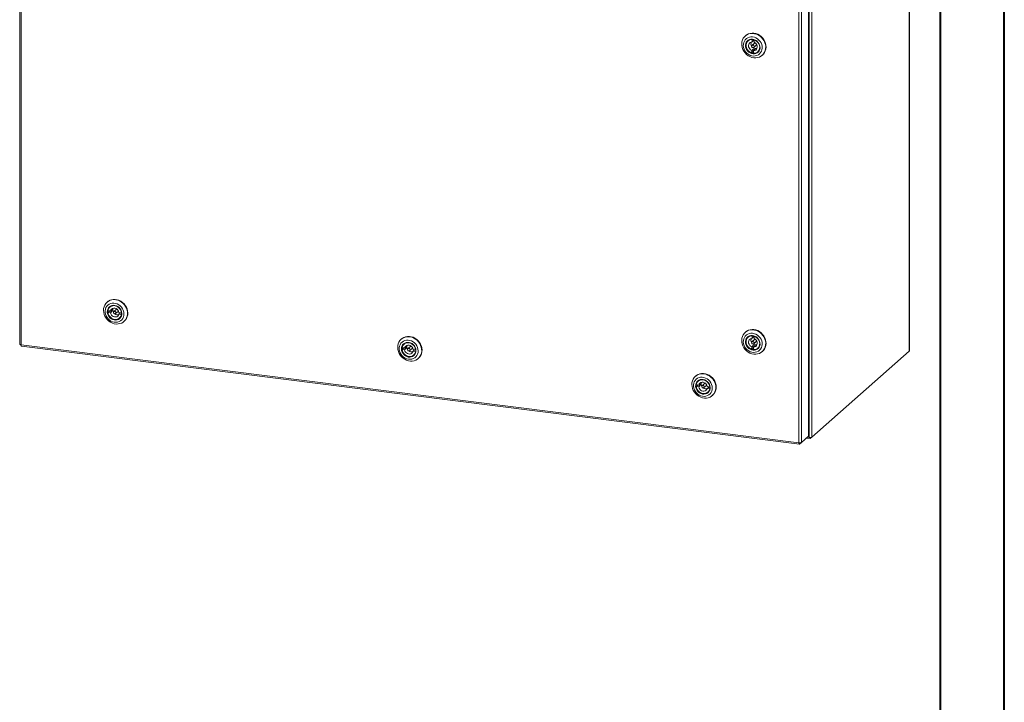
# Model space of a CAD drawing. Units: inches. Extents: x 0 to 23.4, y 0 to 16.5.
# Drawn here: x 17.4 to 23.4, y 8.3 to 12.5 of the extents above; entities that cross this region are included whole.
import ezdxf

# ---------------------------------------------------------------- set-up
doc = ezdxf.new("R2010")
doc.units = ezdxf.units.IN
doc.header["$MEASUREMENT"] = 0

msp = doc.modelspace()

# ---------------------------------------------------------------- linework, layer by layer
at = {"color": 7, "linetype": 'Continuous', "lineweight": 40}
for p, q in [((23.3889, 0.0085), (23.3889, 16.5439)), ((22.9952, 16.1502), (22.9952, 0.4022))]:
    msp.add_line(p, q, dxfattribs=at)
at = {"color": 7, "linetype": 'Continuous', "lineweight": 15}
for p, q in [((17.351, 15.2813), (17.351, 10.4731)), ((17.3591, 15.2774), (17.3591, 10.4692)), ((22.8057, 15.2593), (22.8057, 10.4306)), ((22.8065, 10.4321), (22.8065, 15.2607)), ((22.1296, 9.8681), (22.1296, 14.6764)), ((22.1458, 14.6787), (22.1458, 9.8707)), ((22.1887, 14.7165), (22.1887, 9.9086)), ((22.1923, 14.7301), (22.1923, 9.9015)), ((22.2084, 14.7325), (22.2084, 9.9039)), ((21.802, 12.366), (21.8, 12.3643)), ((21.8209, 12.3373), (21.8174, 12.3342)), ((21.8567, 12.3201), (21.8415, 12.3068)), ((21.8434, 12.3431), (21.8425, 12.3278)), ((21.8425, 12.3278), (21.8517, 12.3359)), ((21.8439, 12.3436), (21.8434, 12.3431)), ((21.852, 12.3424), (21.8517, 12.3359)), ((21.8541, 12.3257), (21.8549, 12.341)), ((21.8553, 12.3414), (21.8549, 12.341)), ((21.8398, 12.2756), (21.8389, 12.2603)), ((21.8481, 12.2684), (21.8389, 12.2603)), ((21.8489, 12.2837), (21.8398, 12.2756)), ((21.8489, 12.2837), (21.8481, 12.2684)), ((21.8505, 12.2582), (21.8513, 12.2735)), ((21.8513, 12.2735), (21.8605, 12.2816)), ((21.8523, 12.2946), (21.8675, 12.3079)), ((21.8765, 12.2671), (21.88, 12.2702)), ((21.9042, 12.2462), (21.9062, 12.2479)), ((17.8883, 10.7327), (17.8863, 10.731)), ((17.9071, 10.704), (17.9036, 10.7009)), ((17.9007, 10.6767), (17.8915, 10.6686)), ((17.8915, 10.6686), (17.9069, 10.666)), ((17.9074, 10.6776), (17.8921, 10.6802)), ((17.9007, 10.6767), (17.916, 10.6741)), ((17.9069, 10.666), (17.916, 10.6741)), ((17.9165, 10.6857), (17.9074, 10.6776)), ((17.943, 10.6868), (17.9278, 10.6735)), ((17.9386, 10.6612), (17.9537, 10.6746)), ((17.9681, 10.6652), (17.959, 10.6571)), ((17.959, 10.6571), (17.9743, 10.6545)), ((17.9748, 10.6661), (17.9595, 10.6687)), ((17.9628, 10.6338), (17.9663, 10.6369)), ((17.9681, 10.6652), (17.9754, 10.6639)), ((17.9748, 10.6549), (17.9743, 10.6545)), ((17.9753, 10.6665), (17.9748, 10.6661)), ((17.9904, 10.6129), (17.9924, 10.6146)), ((21.802, 10.5478), (21.8, 10.546)), ((21.8209, 10.519), (21.8174, 10.5159)), ((21.8434, 10.5249), (21.8425, 10.5095)), ((21.8425, 10.5095), (21.8517, 10.5176)), ((21.8439, 10.5253), (21.8434, 10.5249)), ((21.852, 10.5241), (21.8517, 10.5176)), ((21.8541, 10.5074), (21.8549, 10.5228)), ((21.8553, 10.5231), (21.8549, 10.5228)), ((17.3591, 10.4692), (22.1296, 9.8681)), ((17.3619, 10.4606), (22.1325, 9.8596)), ((19.6923, 10.5054), (19.6903, 10.5037)), ((19.7047, 10.4494), (19.6956, 10.4413)), ((19.7114, 10.4503), (19.6961, 10.4529)), ((19.7047, 10.4494), (19.72, 10.4468)), ((19.7111, 10.4767), (19.7076, 10.4736)), ((19.7109, 10.4387), (19.72, 10.4468)), ((19.7205, 10.4584), (19.7114, 10.4503)), ((19.747, 10.4595), (19.7318, 10.4462)), ((19.7426, 10.434), (19.7577, 10.4473)), ((21.8398, 10.4574), (21.8389, 10.442)), ((21.8481, 10.4501), (21.8389, 10.442)), ((21.8489, 10.4654), (21.8398, 10.4574)), ((21.8567, 10.5019), (21.8415, 10.4885)), ((21.8489, 10.4654), (21.8481, 10.4501)), ((21.8505, 10.4399), (21.8513, 10.4553)), ((21.8513, 10.4553), (21.8605, 10.4633)), ((21.8523, 10.4763), (21.8675, 10.4897)), ((21.8765, 10.4489), (21.88, 10.452)), ((19.6956, 10.4413), (19.7109, 10.4387)), ((19.7722, 10.4379), (19.763, 10.4298)), ((19.763, 10.4298), (19.7783, 10.4272)), ((19.7788, 10.4388), (19.7635, 10.4414)), ((19.7668, 10.4065), (19.7703, 10.4096)), ((19.7722, 10.4379), (19.7795, 10.4366)), ((19.7788, 10.4277), (19.7783, 10.4272)), ((19.7793, 10.4392), (19.7788, 10.4388)), ((19.7944, 10.3856), (19.7964, 10.3873)), ((21.9042, 10.4279), (21.9062, 10.4297)), ((22.2084, 9.9039), (22.8057, 10.4306)), ((21.4963, 10.2781), (21.4943, 10.2764)), ((21.5087, 10.2221), (21.4996, 10.2141)), ((21.4996, 10.2141), (21.5149, 10.2114)), ((21.5154, 10.223), (21.5001, 10.2256)), ((21.5087, 10.2221), (21.524, 10.2195)), ((21.5152, 10.2494), (21.5116, 10.2463)), ((21.5149, 10.2114), (21.524, 10.2195)), ((21.5245, 10.2311), (21.5154, 10.223)), ((21.551, 10.2322), (21.5358, 10.2189)), ((21.5466, 10.2067), (21.5617, 10.22)), ((21.5762, 10.2106), (21.567, 10.2025)), ((21.5828, 10.2115), (21.5675, 10.2141)), ((21.5762, 10.2106), (21.5835, 10.2094)), ((21.5833, 10.2119), (21.5828, 10.2115)), ((21.567, 10.2025), (21.5823, 10.1999)), ((21.5708, 10.1792), (21.5743, 10.1823)), ((21.5829, 10.2004), (21.5823, 10.1999)), ((21.5985, 10.1583), (21.6005, 10.16)), ((22.1887, 9.9086), (22.1458, 9.8707)), ((22.1821, 9.9028), (22.1923, 9.9015)), ((22.2084, 9.9039), (22.1978, 9.8946)), ((22.1339, 9.8602), (22.1458, 9.8707)), ((22.1339, 9.8602), (22.1339, 9.8679)), ((22.1978, 9.8946), (22.1759, 9.8973)), ((22.1978, 9.9013), (22.1978, 9.8946))]:
    msp.add_line(p, q, dxfattribs=at)
at = {"color": 7, "linetype": 'Continuous', "lineweight": 15, "flags": 128}
for points in [[(21.7993, 12.2601), (21.7917, 12.2703), (21.7858, 12.2813), (21.7815, 12.293), (21.779, 12.305), (21.7785, 12.317), (21.7798, 12.3287), (21.7831, 12.3398), (21.7881, 12.35), (21.7948, 12.359), (21.8029, 12.3667), (21.8123, 12.3727), (21.8228, 12.377), (21.834, 12.3795), (21.8457, 12.38), (21.8576, 12.3786), (21.8693, 12.3753), (21.8805, 12.3701), (21.8911, 12.3633), (21.9006, 12.355), (21.9089, 12.3454), (21.9157, 12.3347), (21.9208, 12.3233), (21.9242, 12.3115), (21.9257, 12.2994), (21.9253, 12.2875), (21.923, 12.2761), (21.9188, 12.2654), (21.913, 12.2558), (21.9055, 12.2474), (21.8967, 12.2405), (21.8867, 12.2354), (21.8759, 12.232), (21.8644, 12.2305), (21.8526, 12.2309), (21.8407, 12.2333), (21.8292, 12.2376), (21.8183, 12.2435), (21.8082, 12.2511), (21.7993, 12.2601)], [(21.802, 12.366), (21.8095, 12.3717), (21.8195, 12.3769), (21.8303, 12.3802), (21.8418, 12.3817), (21.8536, 12.3813), (21.8654, 12.3789), (21.877, 12.3747), (21.8879, 12.3687), (21.898, 12.3611), (21.9069, 12.3521)], [(21.8047, 12.2645), (21.8125, 12.2567), (21.8215, 12.2503), (21.8312, 12.2455), (21.8414, 12.2424), (21.8518, 12.2412), (21.862, 12.2419), (21.8717, 12.2444), (21.8806, 12.2487), (21.8883, 12.2547), (21.8947, 12.2621), (21.8995, 12.2708), (21.9027, 12.2804), (21.904, 12.2906), (21.9034, 12.3011), (21.901, 12.3116), (21.8969, 12.3217), (21.8911, 12.3311), (21.8838, 12.3395), (21.8754, 12.3466), (21.866, 12.3523), (21.856, 12.3562), (21.8456, 12.3584), (21.8353, 12.3586), (21.8253, 12.357), (21.816, 12.3536), (21.8077, 12.3484), (21.8006, 12.3417), (21.7949, 12.3336), (21.7909, 12.3245), (21.7887, 12.3145), (21.7883, 12.3041), (21.7898, 12.2936), (21.7931, 12.2833), (21.7981, 12.2735), (21.8047, 12.2645)], [(21.8141, 12.2726), (21.8083, 12.2807), (21.8042, 12.2897), (21.8019, 12.2991), (21.8015, 12.3086), (21.8031, 12.3177), (21.8066, 12.326), (21.8118, 12.3331), (21.8185, 12.3389), (21.8264, 12.3429), (21.8352, 12.345), (21.8444, 12.3452), (21.8537, 12.3434), (21.8627, 12.3397), (21.871, 12.3343), (21.8782, 12.3274), (21.884, 12.3192), (21.8881, 12.3103), (21.8904, 12.3008), (21.8908, 12.2914), (21.8892, 12.2823), (21.8857, 12.274), (21.8805, 12.2668), (21.8738, 12.2611), (21.8659, 12.257), (21.8571, 12.2549), (21.8479, 12.2547), (21.8385, 12.2565), (21.8295, 12.2602), (21.8213, 12.2656), (21.8141, 12.2726)], [(21.817, 12.2751), (21.824, 12.2683), (21.8321, 12.2631), (21.8409, 12.2597), (21.85, 12.2582), (21.8589, 12.2586), (21.8673, 12.2611), (21.8748, 12.2654), (21.881, 12.2714), (21.8856, 12.2787), (21.8884, 12.2871), (21.8892, 12.2961), (21.8881, 12.3054), (21.8851, 12.3144), (21.8803, 12.3228), (21.8739, 12.3302), (21.8663, 12.3362), (21.8579, 12.3405), (21.8489, 12.343), (21.8398, 12.3435), (21.831, 12.3421), (21.8231, 12.3387), (21.8162, 12.3335), (21.8108, 12.3268), (21.8071, 12.3189), (21.8052, 12.3102), (21.8054, 12.301), (21.8074, 12.2918), (21.8114, 12.283), (21.817, 12.2751)], [(21.8389, 12.2603), (21.8302, 12.2642), (21.8222, 12.2698), (21.8154, 12.2769), (21.8102, 12.2852), (21.8067, 12.2942), (21.8052, 12.3035), (21.8057, 12.3127), (21.8082, 12.3214), (21.8125, 12.329), (21.8185, 12.3352), (21.8259, 12.3398), (21.8343, 12.3425), (21.8434, 12.3431)], [(21.8425, 12.3278), (21.8357, 12.3265), (21.8296, 12.3234), (21.8248, 12.3186), (21.8216, 12.3124), (21.8202, 12.3055), (21.8208, 12.2982), (21.8233, 12.291), (21.8275, 12.2846), (21.8331, 12.2793), (21.8398, 12.2756)], [(21.8549, 12.341), (21.8637, 12.3372), (21.8717, 12.3315), (21.8784, 12.3244), (21.8837, 12.3162), (21.8872, 12.3071), (21.8887, 12.2978), (21.8882, 12.2886), (21.8857, 12.28), (21.8813, 12.2724), (21.8753, 12.2661), (21.8679, 12.2616), (21.8595, 12.2589), (21.8505, 12.2582)], [(21.8513, 12.2735), (21.8582, 12.2748), (21.8643, 12.278), (21.8691, 12.2828), (21.8723, 12.2889), (21.8736, 12.2959), (21.873, 12.3032), (21.8705, 12.3103), (21.8663, 12.3167), (21.8607, 12.322), (21.8541, 12.3257)], [(21.9069, 12.3521), (21.9144, 12.3419), (21.9204, 12.3309), (21.9247, 12.3192), (21.9271, 12.3072), (21.9277, 12.2952), (21.9263, 12.2835), (21.9231, 12.2724), (21.9181, 12.2622), (21.9114, 12.2532), (21.9062, 12.2479)], [(21.8473, 12.3083), (21.8444, 12.3082), (21.8418, 12.307), (21.8401, 12.3049), (21.8393, 12.302), (21.8397, 12.299), (21.8413, 12.2963), (21.8436, 12.2942), (21.8465, 12.2931), (21.8495, 12.2931), (21.852, 12.2943), (21.8538, 12.2965), (21.8545, 12.2993), (21.8541, 12.3023), (21.8526, 12.3051), (21.8502, 12.3072), (21.8473, 12.3083)], [(21.8481, 12.2684), (21.8495, 12.2679), (21.8502, 12.2677)], [(21.8675, 12.3079), (21.869, 12.3099), (21.8696, 12.312)], [(17.8883, 10.7327), (17.8929, 10.7364), (17.9025, 10.7421), (17.9132, 10.7461), (17.9245, 10.7482), (17.9362, 10.7483), (17.9481, 10.7465), (17.9597, 10.7428), (17.9709, 10.7374), (17.9812, 10.7302), (17.9905, 10.7217), (17.9985, 10.7118), (18.005, 10.701), (18.0098, 10.6895), (18.0129, 10.6776), (18.014, 10.6655), (18.0132, 10.6537), (18.0106, 10.6424), (18.0061, 10.6319), (17.9999, 10.6225), (17.9922, 10.6144), (17.9922, 10.6144)], [(17.8865, 10.7312), (17.8956, 10.7377), (17.9058, 10.7426), (17.9168, 10.7456), (17.9284, 10.7467), (17.9402, 10.7459), (17.952, 10.7431), (17.9634, 10.7386), (17.9742, 10.7322), (17.9841, 10.7244), (17.9927, 10.7151), (18, 10.7048), (18.0057, 10.6936), (18.0096, 10.6818), (18.0117, 10.6698), (18.0119, 10.6578), (18.0101, 10.6462), (18.0066, 10.6353), (18.0012, 10.6253), (17.9942, 10.6165), (17.9858, 10.6092), (17.9762, 10.6034), (17.9655, 10.5995), (17.9542, 10.5974), (17.9425, 10.5973), (17.9306, 10.5991), (17.919, 10.6027), (17.9078, 10.6082), (17.8975, 10.6153), (17.8882, 10.6239), (17.8802, 10.6337), (17.8737, 10.6445), (17.8689, 10.6561), (17.8658, 10.668), (17.8647, 10.68), (17.8655, 10.6919), (17.8681, 10.7032), (17.8726, 10.7137), (17.8788, 10.7231), (17.8865, 10.7312)], [(17.8917, 10.7132), (17.885, 10.7061), (17.8798, 10.6976), (17.8763, 10.6882), (17.8747, 10.6781), (17.8749, 10.6676), (17.8769, 10.6571), (17.8807, 10.6469), (17.8862, 10.6374), (17.8931, 10.6287), (17.9014, 10.6213), (17.9106, 10.6154), (17.9205, 10.6111), (17.9308, 10.6085), (17.9412, 10.6079), (17.9512, 10.6091), (17.9607, 10.6122), (17.9693, 10.617), (17.9766, 10.6235), (17.9826, 10.6313), (17.9869, 10.6403), (17.9895, 10.6501), (17.9903, 10.6604), (17.9891, 10.6709), (17.9862, 10.6813), (17.9815, 10.6913), (17.9753, 10.7004), (17.9677, 10.7084), (17.9589, 10.7152), (17.9493, 10.7203), (17.9391, 10.7237), (17.9288, 10.7253), (17.9185, 10.725), (17.9087, 10.7229), (17.8997, 10.7189), (17.8917, 10.7132)], [(17.9009, 10.7026), (17.9082, 10.7076), (17.9166, 10.7108), (17.9256, 10.7121), (17.9349, 10.7113), (17.9442, 10.7086), (17.9529, 10.7041), (17.9607, 10.698), (17.9673, 10.6905), (17.9723, 10.6819), (17.9756, 10.6727), (17.9771, 10.6632), (17.9765, 10.6538), (17.9741, 10.645), (17.9698, 10.6372), (17.9639, 10.6307), (17.9566, 10.6257), (17.9482, 10.6225), (17.9392, 10.6212), (17.9298, 10.622), (17.9206, 10.6246), (17.9119, 10.6292), (17.9041, 10.6353), (17.8975, 10.6428), (17.8924, 10.6514), (17.8891, 10.6606), (17.8877, 10.6701), (17.8883, 10.6795), (17.8907, 10.6882), (17.895, 10.6961), (17.9009, 10.7026)], [(17.9038, 10.7014), (17.898, 10.695), (17.8939, 10.6873), (17.8917, 10.6787), (17.8914, 10.6696), (17.8931, 10.6603), (17.8966, 10.6514), (17.9019, 10.6433), (17.9087, 10.6363), (17.9166, 10.6308), (17.9253, 10.6269), (17.9343, 10.625), (17.9433, 10.6251), (17.9519, 10.6271), (17.9596, 10.631), (17.9661, 10.6367), (17.971, 10.6438), (17.9742, 10.652), (17.9754, 10.6609), (17.9748, 10.6701), (17.9721, 10.6792), (17.9677, 10.6878), (17.9616, 10.6954), (17.9543, 10.7017), (17.9459, 10.7064), (17.937, 10.7093), (17.9279, 10.7103), (17.9191, 10.7092), (17.9109, 10.7062), (17.9038, 10.7014)], [(17.8921, 10.6802), (17.8947, 10.6887), (17.8992, 10.6963), (17.9054, 10.7024), (17.9129, 10.7068), (17.9214, 10.7093), (17.9304, 10.7098), (17.9396, 10.7082), (17.9485, 10.7046), (17.9566, 10.6993), (17.9636, 10.6924), (17.9692, 10.6843), (17.973, 10.6754), (17.9748, 10.6661)], [(17.9595, 10.6687), (17.9573, 10.6759), (17.9534, 10.6825), (17.948, 10.6879), (17.9415, 10.6919), (17.9344, 10.6941), (17.9272, 10.6944), (17.9205, 10.6926), (17.9146, 10.6891), (17.9102, 10.6839), (17.9074, 10.6776)], [(17.9743, 10.6545), (17.9716, 10.6459), (17.9671, 10.6384), (17.961, 10.6323), (17.9535, 10.6279), (17.945, 10.6254), (17.9359, 10.6249), (17.9267, 10.6265), (17.9179, 10.63), (17.9097, 10.6354), (17.9027, 10.6423), (17.8972, 10.6504), (17.8934, 10.6593), (17.8915, 10.6686)], [(17.9005, 10.6788), (17.9006, 10.6782), (17.9007, 10.6767)], [(17.9069, 10.666), (17.9091, 10.6588), (17.913, 10.6522), (17.9184, 10.6468), (17.9249, 10.6428), (17.932, 10.6406), (17.9392, 10.6403), (17.9459, 10.6421), (17.9517, 10.6456), (17.9562, 10.6508), (17.959, 10.6571)], [(17.9408, 10.666), (17.9403, 10.6691), (17.9388, 10.6718), (17.9364, 10.6739), (17.9335, 10.675), (17.9306, 10.6749), (17.928, 10.6737), (17.9263, 10.6715), (17.9256, 10.6686), (17.926, 10.6656), (17.9276, 10.6629), (17.93, 10.6608), (17.9328, 10.6597), (17.9358, 10.6598), (17.9383, 10.661), (17.9401, 10.6632), (17.9408, 10.666)], [(17.9537, 10.6746), (17.9552, 10.6766), (17.9559, 10.6787)], [(17.9681, 10.6652), (17.9685, 10.6666), (17.9686, 10.6671)], [(19.6905, 10.5039), (19.6996, 10.5105), (19.7098, 10.5153), (19.7208, 10.5183), (19.7324, 10.5194), (19.7442, 10.5186), (19.756, 10.5159), (19.7674, 10.5113), (19.7782, 10.505), (19.7881, 10.4971), (19.7967, 10.4879), (19.804, 10.4775), (19.8097, 10.4663), (19.8136, 10.4545), (19.8157, 10.4425), (19.8159, 10.4305), (19.8141, 10.4189), (19.8106, 10.408), (19.8052, 10.398), (19.7982, 10.3892), (19.7898, 10.3819), (19.7802, 10.3761), (19.7695, 10.3722), (19.7582, 10.3701), (19.7465, 10.37), (19.7346, 10.3718), (19.723, 10.3755), (19.7118, 10.3809), (19.7015, 10.388), (19.6922, 10.3966), (19.6842, 10.4064), (19.6777, 10.4173), (19.6729, 10.4288), (19.6699, 10.4407), (19.6687, 10.4528), (19.6695, 10.4646), (19.6722, 10.4759), (19.6766, 10.4864), (19.6828, 10.4958), (19.6905, 10.5039)], [(19.6923, 10.5054), (19.6969, 10.5091), (19.7066, 10.5149), (19.7172, 10.5188), (19.7285, 10.5209), (19.7403, 10.521), (19.7521, 10.5192), (19.7638, 10.5155), (19.7749, 10.5101), (19.7853, 10.503), (19.7946, 10.4944), (19.8026, 10.4846), (19.809, 10.4737), (19.8139, 10.4622), (19.8169, 10.4503), (19.818, 10.4382), (19.8172, 10.4264), (19.8146, 10.4151), (19.8101, 10.4046), (19.8039, 10.3952), (19.7962, 10.3871), (19.7962, 10.3871)], [(21.7993, 10.4418), (21.7917, 10.452), (21.7858, 10.4631), (21.7815, 10.4748), (21.779, 10.4868), (21.7785, 10.4988), (21.7798, 10.5105), (21.7831, 10.5215), (21.7881, 10.5317), (21.7948, 10.5408), (21.8029, 10.5484), (21.8123, 10.5545), (21.8228, 10.5588), (21.834, 10.5612), (21.8457, 10.5617), (21.8576, 10.5603), (21.8693, 10.557), (21.8805, 10.5519), (21.8911, 10.545), (21.9006, 10.5367), (21.9089, 10.5271), (21.9157, 10.5165), (21.9208, 10.5051), (21.9242, 10.4932), (21.9257, 10.4811), (21.9253, 10.4693), (21.923, 10.4578), (21.9188, 10.4471), (21.913, 10.4375), (21.9055, 10.4291), (21.8967, 10.4223), (21.8867, 10.4171), (21.8759, 10.4137), (21.8644, 10.4122), (21.8526, 10.4127), (21.8407, 10.415), (21.8292, 10.4193), (21.8183, 10.4253), (21.8082, 10.4329), (21.7993, 10.4418)], [(21.8047, 10.4463), (21.8125, 10.4385), (21.8215, 10.432), (21.8312, 10.4272), (21.8414, 10.4242), (21.8518, 10.4229), (21.862, 10.4236), (21.8717, 10.4261), (21.8806, 10.4305), (21.8883, 10.4364), (21.8947, 10.4439), (21.8995, 10.4525), (21.9027, 10.4621), (21.904, 10.4723), (21.9034, 10.4828), (21.901, 10.4933), (21.8969, 10.5034), (21.8911, 10.5128), (21.8838, 10.5212), (21.8754, 10.5283), (21.866, 10.534), (21.856, 10.5379), (21.8456, 10.5401), (21.8353, 10.5404), (21.8253, 10.5387), (21.816, 10.5353), (21.8077, 10.5301), (21.8006, 10.5234), (21.7949, 10.5153), (21.7909, 10.5062), (21.7887, 10.4963), (21.7883, 10.4859), (21.7898, 10.4753), (21.7931, 10.465), (21.7981, 10.4552), (21.8047, 10.4463)], [(21.8141, 10.4543), (21.8083, 10.4624), (21.8042, 10.4714), (21.8019, 10.4808), (21.8015, 10.4903), (21.8031, 10.4994), (21.8066, 10.5077), (21.8118, 10.5149), (21.8185, 10.5206), (21.8264, 10.5246), (21.8352, 10.5268), (21.8444, 10.527), (21.8537, 10.5252), (21.8627, 10.5215), (21.871, 10.516), (21.8782, 10.5091), (21.884, 10.501), (21.8881, 10.492), (21.8904, 10.4826), (21.8908, 10.4731), (21.8892, 10.464), (21.8857, 10.4557), (21.8805, 10.4485), (21.8738, 10.4428), (21.8659, 10.4388), (21.8571, 10.4366), (21.8479, 10.4364), (21.8385, 10.4382), (21.8295, 10.4419), (21.8213, 10.4474), (21.8141, 10.4543)], [(21.802, 10.5478), (21.8095, 10.5534), (21.8195, 10.5586), (21.8303, 10.562), (21.8418, 10.5635), (21.8536, 10.563), (21.8654, 10.5606), (21.877, 10.5564), (21.8879, 10.5504), (21.898, 10.5428), (21.9069, 10.5338)], [(21.817, 10.4568), (21.824, 10.4501), (21.8321, 10.4449), (21.8409, 10.4414), (21.85, 10.4399), (21.8589, 10.4404), (21.8673, 10.4428), (21.8748, 10.4471), (21.881, 10.4531), (21.8856, 10.4604), (21.8884, 10.4688), (21.8892, 10.4778), (21.8881, 10.4871), (21.8851, 10.4961), (21.8803, 10.5045), (21.8739, 10.5119), (21.8663, 10.5179), (21.8579, 10.5222), (21.8489, 10.5247), (21.8398, 10.5253), (21.831, 10.5238), (21.8231, 10.5204), (21.8162, 10.5152), (21.8108, 10.5085), (21.8071, 10.5006), (21.8052, 10.4919), (21.8054, 10.4827), (21.8074, 10.4735), (21.8114, 10.4647), (21.817, 10.4568)], [(21.8389, 10.442), (21.8302, 10.4459), (21.8222, 10.4515), (21.8154, 10.4586), (21.8102, 10.4669), (21.8067, 10.4759), (21.8052, 10.4853), (21.8057, 10.4945), (21.8082, 10.5031), (21.8125, 10.5107), (21.8185, 10.5169), (21.8259, 10.5215), (21.8343, 10.5242), (21.8434, 10.5249)], [(21.8425, 10.5095), (21.8357, 10.5082), (21.8296, 10.5051), (21.8248, 10.5003), (21.8216, 10.4942), (21.8202, 10.4872), (21.8208, 10.4799), (21.8233, 10.4728), (21.8275, 10.4663), (21.8331, 10.4611), (21.8398, 10.4574)], [(21.8549, 10.5228), (21.8637, 10.5189), (21.8717, 10.5133), (21.8784, 10.5061), (21.8837, 10.4979), (21.8872, 10.4889), (21.8887, 10.4795), (21.8882, 10.4703), (21.8857, 10.4617), (21.8813, 10.4541), (21.8753, 10.4479), (21.8679, 10.4433), (21.8595, 10.4406), (21.8505, 10.4399)], [(21.8513, 10.4553), (21.8582, 10.4566), (21.8643, 10.4597), (21.8691, 10.4645), (21.8723, 10.4706), (21.8736, 10.4776), (21.873, 10.4849), (21.8705, 10.492), (21.8663, 10.4985), (21.8607, 10.5037), (21.8541, 10.5074)], [(21.9069, 10.5338), (21.9144, 10.5237), (21.9204, 10.5126), (21.9247, 10.5009), (21.9271, 10.4889), (21.9277, 10.4769), (21.9263, 10.4652), (21.9231, 10.4541), (21.9181, 10.4439), (21.9114, 10.4349), (21.9062, 10.4297)], [(19.6957, 10.4859), (19.689, 10.4788), (19.6838, 10.4704), (19.6804, 10.4609), (19.6787, 10.4508), (19.6789, 10.4404), (19.6809, 10.4298), (19.6847, 10.4196), (19.6902, 10.4101), (19.6972, 10.4014), (19.7054, 10.394), (19.7146, 10.3881), (19.7245, 10.3838), (19.7348, 10.3813), (19.7452, 10.3806), (19.7553, 10.3818), (19.7647, 10.3849), (19.7733, 10.3898), (19.7807, 10.3962), (19.7866, 10.404), (19.7909, 10.413), (19.7935, 10.4228), (19.7943, 10.4331), (19.7932, 10.4436), (19.7902, 10.454), (19.7855, 10.464), (19.7793, 10.4731), (19.7717, 10.4812), (19.7629, 10.4879), (19.7533, 10.493), (19.7432, 10.4964), (19.7328, 10.498), (19.7225, 10.4977), (19.7127, 10.4956), (19.7037, 10.4916), (19.6957, 10.4859)], [(19.7049, 10.4753), (19.7122, 10.4803), (19.7206, 10.4835), (19.7296, 10.4848), (19.739, 10.484), (19.7482, 10.4814), (19.7569, 10.4768), (19.7647, 10.4707), (19.7713, 10.4632), (19.7763, 10.4546), (19.7797, 10.4454), (19.7811, 10.4359), (19.7805, 10.4265), (19.7781, 10.4178), (19.7738, 10.4099), (19.7679, 10.4034), (19.7606, 10.3984), (19.7522, 10.3952), (19.7432, 10.394), (19.7338, 10.3947), (19.7246, 10.3974), (19.7159, 10.4019), (19.7081, 10.408), (19.7015, 10.4156), (19.6965, 10.4241), (19.6932, 10.4334), (19.6917, 10.4428), (19.6923, 10.4522), (19.6947, 10.461), (19.699, 10.4688), (19.7049, 10.4753)], [(19.7078, 10.4741), (19.702, 10.4677), (19.698, 10.46), (19.6957, 10.4514), (19.6954, 10.4423), (19.6971, 10.4331), (19.7007, 10.4242), (19.7059, 10.416), (19.7127, 10.409), (19.7206, 10.4035), (19.7293, 10.3996), (19.7383, 10.3977), (19.7474, 10.3978), (19.7559, 10.3998), (19.7636, 10.4037), (19.7701, 10.4094), (19.775, 10.4165), (19.7782, 10.4247), (19.7795, 10.4336), (19.7788, 10.4428), (19.7761, 10.4519), (19.7717, 10.4605), (19.7657, 10.4681), (19.7583, 10.4744), (19.7499, 10.4792), (19.741, 10.482), (19.7319, 10.483), (19.7231, 10.4819), (19.7149, 10.4789), (19.7078, 10.4741)], [(19.6961, 10.4529), (19.6987, 10.4615), (19.7032, 10.469), (19.7094, 10.4751), (19.7169, 10.4795), (19.7254, 10.482), (19.7344, 10.4825), (19.7436, 10.4809), (19.7525, 10.4774), (19.7606, 10.472), (19.7676, 10.4651), (19.7732, 10.457), (19.777, 10.4481), (19.7788, 10.4388)], [(19.7046, 10.4516), (19.7046, 10.4509), (19.7047, 10.4494)], [(19.7635, 10.4414), (19.7613, 10.4486), (19.7574, 10.4552), (19.752, 10.4607), (19.7455, 10.4646), (19.7384, 10.4668), (19.7312, 10.4671), (19.7245, 10.4654), (19.7186, 10.4618), (19.7142, 10.4567), (19.7114, 10.4503)], [(19.7448, 10.4388), (19.7444, 10.4418), (19.7428, 10.4445), (19.7404, 10.4466), (19.7375, 10.4477), (19.7346, 10.4476), (19.7321, 10.4464), (19.7303, 10.4442), (19.7296, 10.4414), (19.73, 10.4383), (19.7316, 10.4356), (19.734, 10.4335), (19.7369, 10.4324), (19.7398, 10.4325), (19.7423, 10.4338), (19.7441, 10.4359), (19.7448, 10.4388)], [(19.7577, 10.4473), (19.7593, 10.4493), (19.7599, 10.4514)], [(21.8473, 10.49), (21.8444, 10.49), (21.8418, 10.4888), (21.8401, 10.4866), (21.8393, 10.4838), (21.8397, 10.4807), (21.8413, 10.478), (21.8436, 10.4759), (21.8465, 10.4748), (21.8495, 10.4748), (21.852, 10.476), (21.8538, 10.4782), (21.8545, 10.481), (21.8541, 10.484), (21.8526, 10.4868), (21.8502, 10.4889), (21.8473, 10.49)], [(21.8481, 10.4501), (21.8495, 10.4497), (21.8502, 10.4495)], [(21.8675, 10.4897), (21.869, 10.4916), (21.8696, 10.4938)], [(19.7783, 10.4272), (19.7757, 10.4187), (19.7711, 10.4112), (19.765, 10.4051), (19.7575, 10.4006), (19.749, 10.3981), (19.7399, 10.3977), (19.7308, 10.3992), (19.7219, 10.4028), (19.7137, 10.4081), (19.7067, 10.415), (19.7012, 10.4231), (19.6974, 10.432), (19.6956, 10.4413)], [(19.7109, 10.4387), (19.7131, 10.4315), (19.717, 10.4249), (19.7224, 10.4195), (19.7289, 10.4155), (19.736, 10.4133), (19.7432, 10.4131), (19.7499, 10.4148), (19.7557, 10.4183), (19.7602, 10.4235), (19.763, 10.4298)], [(19.7722, 10.4379), (19.7725, 10.4393), (19.7726, 10.4399)], [(22.8065, 10.4321), (22.8063, 10.4314), (22.8057, 10.4306)], [(21.4945, 10.2766), (21.5036, 10.2832), (21.5138, 10.288), (21.5248, 10.291), (21.5364, 10.2921), (21.5482, 10.2913), (21.56, 10.2886), (21.5714, 10.284), (21.5822, 10.2777), (21.5921, 10.2698), (21.6008, 10.2606), (21.608, 10.2502), (21.6137, 10.239), (21.6176, 10.2272), (21.6197, 10.2152), (21.6199, 10.2032), (21.6182, 10.1916), (21.6146, 10.1807), (21.6092, 10.1707), (21.6023, 10.1619), (21.5938, 10.1546), (21.5842, 10.1489), (21.5736, 10.1449), (21.5622, 10.1428), (21.5505, 10.1427), (21.5386, 10.1445), (21.527, 10.1482), (21.5158, 10.1536), (21.5055, 10.1608), (21.4962, 10.1693), (21.4882, 10.1792), (21.4817, 10.19), (21.4769, 10.2015), (21.4739, 10.2134), (21.4727, 10.2255), (21.4735, 10.2373), (21.4762, 10.2486), (21.4806, 10.2591), (21.4868, 10.2685), (21.4945, 10.2766)], [(21.4997, 10.2586), (21.493, 10.2515), (21.4878, 10.2431), (21.4844, 10.2337), (21.4827, 10.2235), (21.4829, 10.2131), (21.4849, 10.2026), (21.4887, 10.1924), (21.4942, 10.1828), (21.5012, 10.1742), (21.5094, 10.1667), (21.5186, 10.1608), (21.5285, 10.1565), (21.5388, 10.154), (21.5492, 10.1533), (21.5593, 10.1546), (21.5687, 10.1576), (21.5773, 10.1625), (21.5847, 10.1689), (21.5906, 10.1767), (21.5949, 10.1857), (21.5975, 10.1955), (21.5983, 10.2058), (21.5972, 10.2164), (21.5942, 10.2268), (21.5896, 10.2367), (21.5833, 10.2458), (21.5757, 10.2539), (21.5669, 10.2606), (21.5573, 10.2657), (21.5472, 10.2692), (21.5368, 10.2707), (21.5265, 10.2705), (21.5167, 10.2683), (21.5077, 10.2643), (21.4997, 10.2586)], [(21.4963, 10.2781), (21.5009, 10.2818), (21.5106, 10.2876), (21.5212, 10.2915), (21.5325, 10.2936), (21.5443, 10.2937), (21.5561, 10.2919), (21.5678, 10.2883), (21.5789, 10.2828), (21.5893, 10.2757), (21.5986, 10.2671), (21.6066, 10.2573), (21.6131, 10.2465), (21.6179, 10.2349), (21.6209, 10.223), (21.622, 10.211), (21.6212, 10.1991), (21.6186, 10.1878), (21.6141, 10.1773), (21.6079, 10.1679), (21.6002, 10.1598), (21.6002, 10.1598)], [(21.5089, 10.2481), (21.5162, 10.253), (21.5246, 10.2562), (21.5336, 10.2575), (21.543, 10.2568), (21.5522, 10.2541), (21.5609, 10.2496), (21.5687, 10.2434), (21.5753, 10.2359), (21.5804, 10.2273), (21.5837, 10.2181), (21.5851, 10.2086), (21.5845, 10.1993), (21.5821, 10.1905), (21.5778, 10.1826), (21.5719, 10.1761), (21.5646, 10.1711), (21.5562, 10.1679), (21.5472, 10.1667), (21.5379, 10.1674), (21.5286, 10.1701), (21.5199, 10.1746), (21.5121, 10.1808), (21.5055, 10.1883), (21.5005, 10.1968), (21.4972, 10.2061), (21.4957, 10.2156), (21.4963, 10.2249), (21.4987, 10.2337), (21.503, 10.2415), (21.5089, 10.2481)], [(21.5118, 10.2468), (21.5061, 10.2404), (21.502, 10.2327), (21.4997, 10.2241), (21.4994, 10.215), (21.5011, 10.2058), (21.5047, 10.1969), (21.5099, 10.1887), (21.5167, 10.1817), (21.5246, 10.1762), (21.5333, 10.1724), (21.5423, 10.1704), (21.5514, 10.1705), (21.5599, 10.1725), (21.5676, 10.1765), (21.5741, 10.1821), (21.579, 10.1892), (21.5822, 10.1974), (21.5835, 10.2063), (21.5828, 10.2155), (21.5802, 10.2247), (21.5757, 10.2332), (21.5697, 10.2408), (21.5623, 10.2472), (21.554, 10.2519), (21.545, 10.2548), (21.5359, 10.2557), (21.5271, 10.2546), (21.5189, 10.2516), (21.5118, 10.2468)], [(21.5823, 10.1999), (21.5797, 10.1914), (21.5752, 10.1839), (21.569, 10.1778), (21.5615, 10.1734), (21.553, 10.1708), (21.544, 10.1704), (21.5348, 10.1719), (21.5259, 10.1755), (21.5178, 10.1808), (21.5108, 10.1877), (21.5052, 10.1958), (21.5014, 10.2047), (21.4996, 10.2141)], [(21.5001, 10.2256), (21.5027, 10.2342), (21.5073, 10.2417), (21.5134, 10.2478), (21.5209, 10.2522), (21.5294, 10.2547), (21.5385, 10.2552), (21.5476, 10.2536), (21.5565, 10.2501), (21.5647, 10.2447), (21.5717, 10.2378), (21.5772, 10.2297), (21.581, 10.2208), (21.5828, 10.2115)], [(21.5086, 10.2243), (21.5086, 10.2236), (21.5087, 10.2221)], [(21.5149, 10.2114), (21.5171, 10.2042), (21.521, 10.1977), (21.5264, 10.1922), (21.5329, 10.1882), (21.54, 10.186), (21.5472, 10.1858), (21.5539, 10.1875), (21.5598, 10.191), (21.5642, 10.1962), (21.567, 10.2025)], [(21.5675, 10.2141), (21.5653, 10.2213), (21.5614, 10.2279), (21.556, 10.2334), (21.5495, 10.2373), (21.5424, 10.2395), (21.5352, 10.2398), (21.5285, 10.2381), (21.5227, 10.2345), (21.5182, 10.2294), (21.5154, 10.223)], [(21.5488, 10.2115), (21.5484, 10.2145), (21.5468, 10.2173), (21.5444, 10.2193), (21.5415, 10.2204), (21.5386, 10.2203), (21.5361, 10.2191), (21.5343, 10.2169), (21.5336, 10.2141), (21.5341, 10.2111), (21.5356, 10.2083), (21.538, 10.2062), (21.5409, 10.2052), (21.5438, 10.2052), (21.5464, 10.2065), (21.5481, 10.2087), (21.5488, 10.2115)], [(21.5617, 10.22), (21.5633, 10.222), (21.5639, 10.2241)], [(21.5762, 10.2106), (21.5765, 10.212), (21.5765, 10.2121)]]:
    msp.add_lwpolyline(points, dxfattribs=at)
at = {"color": 7, "linetype": 'Continuous', "lineweight": 15}
for centre, radius, start, end in [((21.8631, 12.3171), 0.0277, 159.04149, 211.26072), ((21.8528, 12.3097), 0.0261, 85.87596, 92.34818), ((21.861, 12.3151), 0.00662, 90.05581, 131.05831), ((21.8652, 12.3146), 0.0277, 231.52008, 283.81621), ((21.8595, 12.3093), 0.0277, 247.54877, 272.04652), ((17.9496, 10.6838), 0.028, 159.27258, 211.02964), ((17.9473, 10.6818), 0.00662, 90.04242, 131.0717), ((17.9423, 10.6787), 0.0267, 164.91331, 190.00953), ((17.9515, 10.6817), 0.028, 231.84975, 283.48651), ((21.8631, 10.4988), 0.0277, 159.04149, 211.26072), ((21.8528, 10.4915), 0.0261, 85.87596, 92.34818), ((19.7463, 10.4514), 0.0267, 164.91331, 190.00953), ((19.7536, 10.4565), 0.028, 159.27258, 211.02962), ((19.7513, 10.4545), 0.00662, 90.04242, 131.0717), ((21.8652, 10.4963), 0.0277, 231.52008, 283.81621), ((21.8595, 10.491), 0.0277, 247.54877, 272.04652), ((21.861, 10.4969), 0.00662, 90.05581, 131.05831), ((19.7556, 10.4544), 0.028, 231.84977, 283.48651), ((21.5503, 10.2241), 0.0267, 164.91331, 190.00953), ((21.5576, 10.2292), 0.028, 159.27258, 211.02962), ((21.5596, 10.2271), 0.028, 231.84977, 283.48651), ((21.5553, 10.2273), 0.00662, 90.04242, 131.0717), ((22.1969, 9.9257), 0.0247, 259.22613, 297.8883)]:
    msp.add_arc(centre, radius, start, end, dxfattribs=at)
for points, knots in [([(17.3591, 10.4692), (17.3576, 10.4694), (17.3546, 10.47), (17.3519, 10.4714), (17.3507, 10.4726), (17.351, 10.4731), (17.351, 10.4732)], [0, 0, 0, 0, 0.324782, 0.649564, 0.974345, 1, 1, 1, 1]), ([(17.3621, 10.4607), (17.362, 10.4607), (17.3614, 10.4604), (17.3604, 10.4618), (17.3593, 10.4647), (17.3592, 10.4677), (17.3591, 10.4692)], [0, 0, 0, 0, 0.025655, 0.350436, 0.675218, 1, 1, 1, 1])]:
    msp.add_open_spline(points, degree=3, knots=knots, dxfattribs=at)
for points in [[(22.1458, 9.8707), (22.145, 9.8702), (22.1435, 9.8692), (22.1393, 9.8682), (22.1344, 9.8678), (22.1312, 9.868), (22.1296, 9.8681)], [(22.1296, 9.8681), (22.1297, 9.8666), (22.1298, 9.8637), (22.1308, 9.8607), (22.1322, 9.8592), (22.1333, 9.8599), (22.1339, 9.8602)]]:
    msp.add_open_spline(points, degree=3, dxfattribs=at)

doc.saveas('drawing.dxf')
